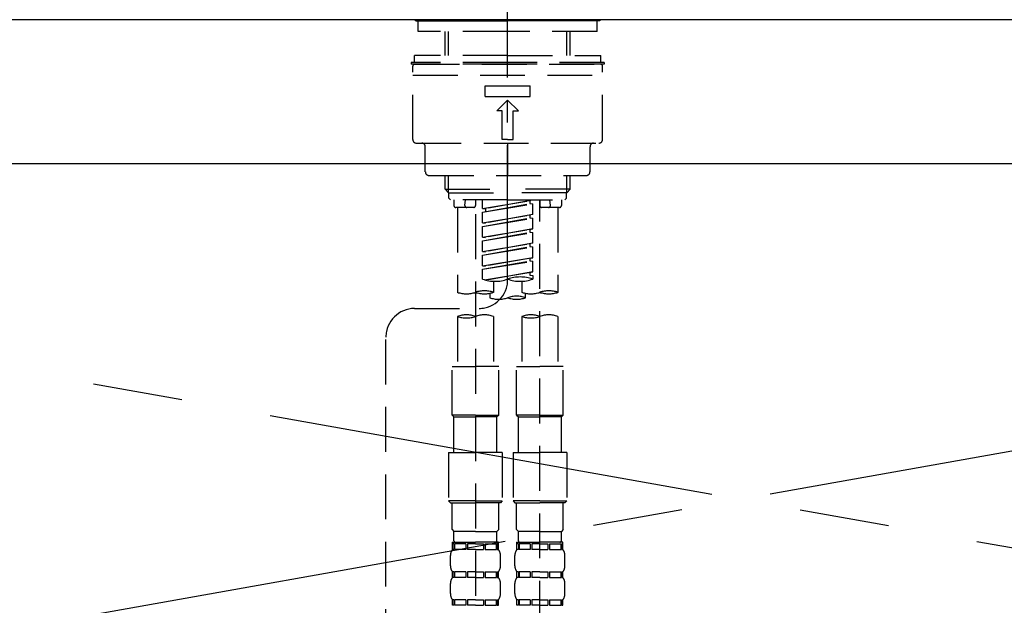
# Model space of a CAD drawing. Extents: x 55896 to 82369, y -13 to 8857.
# Drawn here: x 58450 to 58725, y 2732 to 2895 of the extents above; entities that cross this region are included whole.
import ezdxf

# ---------------------------------------------------------------- set-up
doc = ezdxf.new("R2010")
doc.units = 0
doc.header["$LTSCALE"] = 50
doc.header["$MEASUREMENT"] = 0
for name, pattern in [('CENTER', [2, 1.25, -0.25, 0.25, -0.25]), ('CENTER2', [1.125, 0.75, -0.125, 0.125, -0.125]), ('DASHED', [0.75, 0.5, -0.25]), ('HIDDEN', [0.375, 0.25, -0.125])]:
    doc.linetypes.add(name, pattern=pattern)
for name, color, linetype in [('123-扉向き', 231, 'CENTER'), ('126-甲板', 2, 'CONTINUOUS'), ('150-機器', 8, 'CONTINUOUS')]:
    doc.layers.add(name, color=color, linetype=linetype)

# ---------------------------------------------------------------- blocks, each defined once
blk = doc.blocks.new('KHB800HL-10_S2')
at = {"layer": '150-機器', "color": 161, "linetype": 'HIDDEN', "ltscale": 4}
blk.add_line((401.5, 0), (-401.5, 0), dxfattribs=at)
blk = doc.blocks.new('F402_S')
at = {"layer": '150-機器', "color": 161, "linetype": 'CENTER2'}
blk.add_line((0, -72.08), (0, 259.91), dxfattribs=at)
at = {"layer": '150-機器', "color": 13, "linetype": 'Continuous'}
for p, q in [((-25.63, 0), (-25.93, 0.3)), ((-25.63, 0), (0, 0)), ((25.63, 0), (0, 0)), ((25.93, 0.3), (25.63, 0))]:
    blk.add_line(p, q, dxfattribs=at)
at = {"layer": '150-機器', "color": 13, "linetype": 'DASHED', "ltscale": 0.5}
for p, q in [((-24.93, -2.99), (-24.93, 0)), ((24.93, -2.99), (24.93, 0)), ((0, -2.99), (-24.93, -2.99)), ((-17.45, -9.63), (-17.45, -2.99)), ((-16.44, -9.63), (-16.44, -2.99)), ((24.93, -2.99), (0, -2.99)), ((16.44, -9.63), (16.44, -2.99)), ((17.45, -9.63), (17.45, -2.99)), ((0, -9.63), (-25.93, -9.63)), ((-25.93, -11.63), (-25.93, -9.63)), ((0, -9.63), (25.93, -9.63)), ((25.93, -11.63), (25.93, -9.63)), ((0, -11.63), (-26.93, -11.63)), ((-26.93, -11.63), (-26.93, -12.12)), ((0, -12.12), (-26.93, -12.12)), ((-26.43, -33.07), (-26.43, -12.62)), ((-25.93, -12.12), (25.93, -12.12)), ((26.93, -11.63), (0, -11.63)), ((26.93, -12.12), (0, -12.12)), ((26.43, -33.07), (26.43, -12.62)), ((26.93, -11.63), (26.93, -12.12)), ((-26.43, -15.12), (26.43, -15.12)), ((-6.23, -21.1), (-6.23, -18.11)), ((-6.23, -18.11), (6.23, -18.11)), ((6.23, -21.1), (6.23, -18.11)), ((-6.23, -21.1), (6.23, -21.1)), ((-2.99, -25.09), (0, -22.1)), ((2.99, -25.09), (0, -22.1)), ((-1.5, -25.09), (-2.99, -25.09)), ((-1.5, -33.07), (-1.5, -25.09)), ((1.5, -25.09), (2.99, -25.09)), ((1.5, -33.07), (1.5, -25.09)), ((-25.43, -34.07), (25.43, -34.07)), ((-22.94, -42.05), (-22.94, -35.06)), ((0, -33.07), (-1.5, -33.07)), ((0, -33.07), (1.5, -33.07)), ((0, -34.07), (0, -43.04)), ((22.94, -42.05), (22.94, -35.06)), ((-21.94, -43.04), (21.94, -43.04)), ((-17.45, -46.88), (-17.45, -43.04)), ((-16.44, -47.87), (-16.44, -43.04)), ((16.44, -47.87), (16.44, -43.04)), ((17.45, -46.88), (17.45, -43.04)), ((-17.45, -46.88), (0, -46.88)), ((-16.46, -47.87), (-17.45, -46.88)), ((-16.44, -47.89), (0, -47.89)), ((-16.41, -49.37), (-16.41, -47.87)), ((-15.91, -49.87), (-16.41, -49.37)), ((17.45, -46.88), (0, -46.88)), ((16.44, -47.89), (0, -47.89)), ((15.91, -49.87), (16.41, -49.37)), ((16.41, -49.37), (16.41, -47.87)), ((16.46, -47.87), (17.45, -46.88)), ((0, -49.87), (-15.96, -49.87)), ((-14.96, -49.87), (-14.96, -51.46)), ((-9.47, -51.96), (-14.46, -51.96)), ((-13.96, -51.96), (-13.96, -75.59)), ((-11.92, -51.42), (-11.79, -49.87)), ((-8.98, -49.87), (-8.98, -51.46)), ((-6.98, -52.23), (-6.98, -49.87)), ((-6.98, -52.23), (6.98, -49.98)), ((-6.98, -53.23), (6.13, -50.87)), ((-6.98, -53.23), (6.98, -50.98)), ((6.98, -49.98), (-6.13, -52.34)), ((0, -49.87), (15.91, -49.87)), ((6.13, -50.13), (6.13, -50.87)), ((6.13, -50.87), (6.98, -50.98)), ((6.13, -50.87), (6.98, -50.98)), ((6.13, -50.87), (6.98, -50.98)), ((6.98, -53.97), (6.98, -50.98)), ((6.98, -53.97), (6.98, -50.98)), ((8.98, -49.87), (8.98, -51.46)), ((8.98, -168.36), (8.98, -49.87)), ((14.46, -51.96), (9.47, -51.96)), ((11.92, -51.42), (11.79, -49.87)), ((13.96, -51.96), (13.96, -75.59)), ((14.96, -49.87), (14.96, -51.46)), ((-8.98, -53.83), (-8.98, -168.99)), ((-6.98, -52.23), (-6.13, -52.34)), ((-6.98, -56.22), (-6.98, -53.23)), ((-6.98, -56.22), (6.98, -53.97)), ((-6.98, -57.22), (6.13, -54.86)), ((-6.13, -52.34), (-6.13, -53.08)), ((6.98, -53.97), (-6.13, -56.32)), ((6.13, -54.12), (6.13, -54.86)), ((6.13, -54.12), (6.13, -54.86)), ((6.13, -54.86), (6.98, -54.96)), ((6.13, -54.86), (6.98, -54.96)), ((-6.98, -57.22), (6.98, -54.96)), ((-6.98, -56.22), (-6.13, -56.32)), ((-6.98, -60.21), (-6.98, -57.22)), ((6.98, -57.96), (6.98, -54.96)), ((6.98, -57.96), (6.98, -54.96)), ((-6.98, -60.21), (6.98, -57.96)), ((-6.98, -61.21), (6.13, -58.85)), ((-6.98, -61.21), (6.98, -58.95)), ((-6.98, -60.21), (-6.13, -60.31)), ((6.98, -57.96), (-6.13, -60.31)), ((6.13, -58.09), (6.13, -58.85)), ((6.13, -58.11), (6.13, -58.85)), ((6.13, -58.11), (6.13, -58.85)), ((6.13, -58.85), (6.98, -58.95)), ((6.13, -58.85), (6.98, -58.95)), ((6.13, -58.85), (6.98, -58.95)), ((6.18, -58.09), (6.98, -57.96)), ((6.98, -61.95), (6.98, -58.95)), ((6.98, -61.95), (6.98, -58.95)), ((-6.98, -64.2), (-6.98, -61.21)), ((-6.98, -64.2), (6.98, -61.95)), ((-6.98, -65.2), (6.13, -62.84)), ((-6.98, -65.2), (6.98, -62.94)), ((6.98, -61.95), (-6.13, -64.3)), ((6.13, -62.1), (6.13, -62.84)), ((6.13, -62.1), (6.13, -62.84)), ((6.13, -62.84), (6.98, -62.94)), ((6.13, -62.84), (6.98, -62.94)), ((6.98, -65.94), (6.98, -62.94)), ((6.98, -65.94), (6.98, -62.94)), ((-6.98, -64.2), (-6.13, -64.3)), ((-6.98, -68.19), (-6.98, -65.2)), ((-6.98, -68.19), (6.98, -65.94)), ((-6.98, -69.18), (6.13, -66.83)), ((-6.98, -69.18), (6.98, -66.93)), ((-6.98, -68.19), (-6.13, -68.29)), ((6.98, -65.94), (-6.13, -68.29)), ((6.13, -66.07), (6.13, -66.83)), ((6.13, -66.09), (6.13, -66.83)), ((6.13, -66.09), (6.13, -66.83)), ((6.13, -66.83), (6.98, -66.93)), ((6.13, -66.83), (6.98, -66.93)), ((6.18, -66.06), (6.98, -65.94)), ((6.98, -69.92), (6.98, -66.93)), ((6.98, -69.92), (6.98, -66.93)), ((-6.98, -71.92), (-6.98, -69.18)), ((-6.45, -72.09), (6.98, -69.92)), ((6.98, -69.92), (-5.89, -72.24)), ((6.13, -70.06), (6.13, -70.82)), ((6.13, -70.08), (6.13, -70.82)), ((6.13, -70.08), (6.13, -70.82)), ((6.13, -70.82), (6.98, -70.92)), ((6.13, -70.82), (6.98, -70.92)), ((6.18, -70.05), (6.98, -69.92)), ((6.98, -70.92), (6.98, -71.92)), ((-3.99, -72.51), (-3.99, -75.59)), ((3.99, -72.51), (3.99, -75.59)), ((-4.99, -75.86), (-4.99, -77.09)), ((4.99, -77.09), (4.99, -75.86)), ((-25.94, -80.08), (-7.97, -80.06)), ((-13.96, -82.3), (-13.96, -96.27)), ((-3.99, -82.3), (-3.99, -96.27)), ((3.99, -82.3), (3.99, -96.27)), ((13.96, -82.3), (13.96, -96.27)), ((-33.91, -326.25), (-33.91, -88.06)), ((-15.46, -109.74), (-15.46, -96.27)), ((-15.46, -96.27), (-8.98, -96.27)), ((-2.49, -96.27), (-8.98, -96.27)), ((-2.49, -109.74), (-2.49, -96.27)), ((2.49, -109.74), (2.49, -96.27)), ((2.49, -96.27), (8.98, -96.27)), ((15.46, -96.27), (8.98, -96.27)), ((15.46, -109.74), (15.46, -96.27)), ((-8.98, -109.74), (-15.46, -109.74)), ((-15.46, -109.74), (-14.96, -110.24)), ((-14.96, -110.24), (-8.98, -110.24)), ((-14.96, -120.21), (-14.96, -110.24)), ((-8.98, -109.74), (-2.49, -109.74)), ((-2.99, -110.24), (-8.98, -110.24)), ((-2.49, -109.74), (-2.99, -110.24)), ((-2.99, -120.21), (-2.99, -110.24)), ((8.98, -109.74), (2.49, -109.74)), ((2.49, -109.74), (2.99, -110.24)), ((2.99, -110.24), (8.98, -110.24)), ((2.99, -120.21), (2.99, -110.24)), ((8.98, -109.74), (15.46, -109.74)), ((14.96, -110.24), (8.98, -110.24)), ((15.46, -109.74), (14.96, -110.24)), ((14.96, -120.21), (14.96, -110.24)), ((-16.46, -120.21), (-8.98, -120.21)), ((-16.46, -120.21), (-16.46, -133.67)), ((-1.5, -120.21), (-8.98, -120.21)), ((-1.5, -120.21), (-1.5, -133.67)), ((1.5, -120.21), (8.98, -120.21)), ((1.5, -120.21), (1.5, -133.67)), ((16.46, -120.21), (8.98, -120.21)), ((16.46, -120.21), (16.46, -133.67)), ((-8.98, -133.67), (-16.46, -133.67)), ((-16.46, -133.67), (-15.96, -134.17)), ((-15.96, -134.17), (-8.98, -134.17)), ((-15.46, -141.65), (-15.46, -134.17)), ((-8.98, -133.67), (-1.5, -133.67)), ((-1.99, -134.17), (-8.98, -134.17)), ((-2.49, -141.65), (-2.49, -134.17)), ((-1.5, -133.67), (-1.99, -134.17)), ((8.98, -133.67), (1.5, -133.67)), ((1.5, -133.67), (1.99, -134.17)), ((1.99, -134.17), (8.98, -134.17)), ((2.49, -141.65), (2.49, -134.17)), ((8.98, -133.67), (16.46, -133.67)), ((15.96, -134.17), (8.98, -134.17)), ((15.46, -141.65), (15.46, -134.17)), ((16.46, -133.67), (15.96, -134.17)), ((-15.46, -141.65), (-14.96, -142.15)), ((-14.96, -144.74), (-14.96, -142.15)), ((-8.98, -142.15), (-14.96, -142.15)), ((-8.98, -142.15), (-2.99, -142.15)), ((-2.49, -141.65), (-2.99, -142.15)), ((-2.99, -144.74), (-2.99, -142.15)), ((2.49, -141.65), (2.99, -142.15)), ((2.99, -144.74), (2.99, -142.15)), ((8.98, -142.15), (2.99, -142.15)), ((8.98, -142.15), (14.96, -142.15)), ((15.46, -141.65), (14.96, -142.15)), ((14.96, -144.74), (14.96, -142.15)), ((-15.46, -145.14), (-8.98, -145.14)), ((-15.36, -147.14), (-15.36, -145.14)), ((-15.36, -145.14), (-8.98, -145.14)), ((-14.86, -145.14), (-8.98, -145.14)), ((-14.86, -145.14), (-8.98, -145.14)), ((-2.59, -145.14), (-8.98, -145.14)), ((-2.59, -147.14), (-2.59, -145.14)), ((2.49, -145.14), (8.98, -145.14)), ((2.59, -147.14), (2.59, -145.14)), ((2.59, -145.14), (8.98, -145.14)), ((3.09, -145.14), (8.98, -145.14)), ((3.09, -145.14), (8.98, -145.14)), ((15.36, -145.14), (8.98, -145.14)), ((15.36, -147.14), (15.36, -145.14)), ((-14.96, -145.64), (-15.36, -145.64)), ((-14.96, -147.14), (-15.36, -147.14)), ((-14.96, -145.64), (-14.96, -147.14)), ((-11.65, -145.64), (-14.77, -145.64)), ((-14.77, -145.64), (-14.77, -147.14)), ((-11.65, -147.14), (-14.77, -147.14)), ((-11.65, -145.64), (-11.65, -147.14)), ((-8.98, -145.64), (-11.19, -145.64)), ((-11.19, -145.64), (-11.19, -147.14)), ((-8.98, -147.14), (-11.19, -147.14)), ((-8.98, -145.64), (-6.77, -145.64)), ((-8.98, -147.14), (-6.77, -147.14)), ((-6.77, -145.64), (-6.77, -147.14)), ((-6.3, -145.64), (-3.18, -145.64)), ((-6.3, -145.64), (-6.3, -147.14)), ((-6.3, -147.14), (-3.18, -147.14)), ((-3.18, -145.64), (-3.18, -147.14)), ((-2.99, -145.64), (-2.59, -145.64)), ((-2.99, -145.64), (-2.99, -147.14)), ((-2.99, -147.14), (-2.59, -147.14)), ((2.99, -145.64), (2.59, -145.64)), ((2.99, -147.14), (2.59, -147.14)), ((2.99, -145.64), (2.99, -147.14)), ((6.3, -145.64), (3.18, -145.64)), ((3.18, -145.64), (3.18, -147.14)), ((6.3, -147.14), (3.18, -147.14)), ((6.3, -145.64), (6.3, -147.14)), ((8.98, -145.64), (6.77, -145.64)), ((6.77, -145.64), (6.77, -147.14)), ((8.98, -147.14), (6.77, -147.14)), ((8.98, -145.64), (11.19, -145.64)), ((8.98, -147.14), (11.19, -147.14)), ((11.19, -145.64), (11.19, -147.14)), ((11.65, -145.64), (14.77, -145.64)), ((11.65, -145.64), (11.65, -147.14)), ((11.65, -147.14), (14.77, -147.14)), ((14.77, -145.64), (14.77, -147.14)), ((14.96, -145.64), (15.36, -145.64)), ((14.96, -145.64), (14.96, -147.14)), ((14.96, -147.14), (15.36, -147.14)), ((-15.96, -151.68), (-15.96, -148.88)), ((-1.99, -151.68), (-1.99, -148.88)), ((1.99, -151.68), (1.99, -148.88)), ((15.96, -151.68), (15.96, -148.88)), ((-15.36, -154.92), (-15.36, -153.42)), ((-14.96, -153.42), (-15.36, -153.42)), ((-14.96, -153.42), (-14.96, -154.92)), ((-14.77, -153.42), (-14.77, -154.92)), ((-11.65, -153.42), (-14.77, -153.42)), ((-11.65, -153.42), (-11.65, -154.92)), ((-11.19, -153.42), (-11.19, -154.92)), ((-8.98, -153.42), (-11.19, -153.42)), ((-8.98, -153.42), (-6.77, -153.42)), ((-6.77, -153.42), (-6.77, -154.92)), ((-6.3, -153.42), (-6.3, -154.92)), ((-6.3, -153.42), (-3.18, -153.42)), ((-3.18, -153.42), (-3.18, -154.92)), ((-2.99, -153.42), (-2.99, -154.92)), ((-2.99, -153.42), (-2.59, -153.42)), ((-2.59, -154.92), (-2.59, -153.42)), ((2.59, -154.92), (2.59, -153.42)), ((2.99, -153.42), (2.59, -153.42)), ((2.99, -153.42), (2.99, -154.92)), ((3.18, -153.42), (3.18, -154.92)), ((6.3, -153.42), (3.18, -153.42)), ((6.3, -153.42), (6.3, -154.92)), ((6.77, -153.42), (6.77, -154.92)), ((8.98, -153.42), (6.77, -153.42)), ((8.98, -153.42), (11.19, -153.42)), ((11.19, -153.42), (11.19, -154.92)), ((11.65, -153.42), (11.65, -154.92)), ((11.65, -153.42), (14.77, -153.42)), ((14.77, -153.42), (14.77, -154.92)), ((14.96, -153.42), (14.96, -154.92)), ((14.96, -153.42), (15.36, -153.42)), ((15.36, -154.92), (15.36, -153.42)), ((-14.96, -154.92), (-15.36, -154.92)), ((-11.65, -154.92), (-14.77, -154.92)), ((-8.98, -154.92), (-11.19, -154.92)), ((-8.98, -154.92), (-6.77, -154.92)), ((-6.3, -154.92), (-3.18, -154.92)), ((-2.99, -154.92), (-2.59, -154.92)), ((2.99, -154.92), (2.59, -154.92)), ((6.3, -154.92), (3.18, -154.92)), ((8.98, -154.92), (6.77, -154.92)), ((8.98, -154.92), (11.19, -154.92)), ((11.65, -154.92), (14.77, -154.92)), ((14.96, -154.92), (15.36, -154.92)), ((-15.96, -159.46), (-15.96, -156.66)), ((-1.99, -159.46), (-1.99, -156.66)), ((1.99, -159.46), (1.99, -156.66)), ((15.96, -159.46), (15.96, -156.66)), ((-15.36, -162.7), (-15.36, -161.2)), ((-14.96, -161.2), (-15.36, -161.2)), ((-14.96, -161.2), (-14.96, -162.7)), ((-14.77, -161.2), (-14.77, -162.7)), ((-11.65, -161.2), (-14.77, -161.2)), ((-11.65, -161.2), (-11.65, -162.7)), ((-11.19, -161.2), (-11.19, -162.7)), ((-8.98, -161.2), (-11.19, -161.2)), ((-8.98, -161.2), (-6.77, -161.2)), ((-6.77, -161.2), (-6.77, -162.7)), ((-6.3, -161.2), (-6.3, -162.7)), ((-6.3, -161.2), (-3.18, -161.2)), ((-3.18, -161.2), (-3.18, -162.7)), ((-2.99, -161.2), (-2.99, -162.7)), ((-2.99, -161.2), (-2.59, -161.2)), ((-2.59, -162.7), (-2.59, -161.2)), ((2.59, -162.7), (2.59, -161.2)), ((2.99, -161.2), (2.59, -161.2)), ((2.99, -161.2), (2.99, -162.7)), ((3.18, -161.2), (3.18, -162.7)), ((6.3, -161.2), (3.18, -161.2)), ((6.3, -161.2), (6.3, -162.7)), ((6.77, -161.2), (6.77, -162.7)), ((8.98, -161.2), (6.77, -161.2)), ((8.98, -161.2), (11.19, -161.2)), ((11.19, -161.2), (11.19, -162.7)), ((11.65, -161.2), (11.65, -162.7)), ((11.65, -161.2), (14.77, -161.2)), ((14.77, -161.2), (14.77, -162.7)), ((14.96, -161.2), (14.96, -162.7)), ((14.96, -161.2), (15.36, -161.2)), ((15.36, -162.7), (15.36, -161.2)), ((-14.96, -162.7), (-15.36, -162.7)), ((-11.65, -162.7), (-14.77, -162.7)), ((-8.98, -162.7), (-11.19, -162.7)), ((-8.98, -162.7), (-6.77, -162.7)), ((-6.3, -162.7), (-3.18, -162.7)), ((-2.99, -162.7), (-2.59, -162.7)), ((2.99, -162.7), (2.59, -162.7)), ((6.3, -162.7), (3.18, -162.7)), ((8.98, -162.7), (6.77, -162.7)), ((8.98, -162.7), (11.19, -162.7)), ((11.65, -162.7), (14.77, -162.7)), ((14.96, -162.7), (15.36, -162.7))]:
    blk.add_line(p, q, dxfattribs=at)
for centre, radius, start, end in [((-25.93, -12.62), 0.499, 90, 180), ((25.93, -12.62), 0.499, 0, 90), ((-25.43, -33.07), 0.997, 180, 270), ((-23.94, -35.06), 0.997, 0, 90), ((23.94, -35.06), 0.997, 90, 180), ((25.43, -33.07), 0.997, 270, 0), ((-21.94, -42.05), 0.997, 180, 270), ((21.94, -42.05), 0.997, 270, 0), ((-14.46, -51.46), 0.499, 180, 270), ((-11.42, -51.46), 0.499, 175.0337, 270), ((-9.47, -51.46), 0.499, 270, 0), ((9.47, -51.46), 0.499, 180, 270), ((11.42, -51.46), 0.499, 270, 4.9663), ((14.46, -51.46), 0.499, 270, 0), ((3.49, -81.79), 10.47, 70.5288, 109.4712), ((-7.98, -72.08), 7.98, 270.0651, 0), ((-3.49, -62.05), 10.47, 250.5288, 289.4712), ((3.49, -62.05), 10.47, 250.5288, 289.4712), ((-11.47, -68.53), 7.48, 250.5288, 289.4712), ((-6.48, -82.64), 7.48, 70.5288, 109.4712), ((-6.48, -68.53), 7.48, 250.5288, 289.4712), ((2.49, -84.14), 7.48, 70.5288, 109.4712), ((6.48, -68.53), 7.48, 250.5288, 289.4712), ((11.47, -82.64), 7.48, 70.5288, 109.4712), ((11.47, -68.53), 7.48, 250.5288, 289.4712), ((-2.49, -70.03), 7.48, 250.5288, 289.4712), ((2.49, -70.03), 7.48, 250.5288, 289.4712), ((-25.93, -88.06), 7.98, 90.0651, 180), ((-11.47, -89.35), 7.48, 70.5288, 109.4712), ((-6.48, -89.35), 7.48, 70.5288, 109.4712), ((6.48, -89.35), 7.48, 70.5288, 109.4712), ((11.47, -89.35), 7.48, 70.5288, 109.4712), ((-11.47, -75.25), 7.48, 250.5288, 289.4712), ((6.48, -75.25), 7.48, 250.5288, 289.4712), ((-14.56, -144.74), 0.399, 180, 270), ((-3.39, -144.74), 0.399, 270, 0), ((3.39, -144.74), 0.399, 180, 270), ((14.56, -144.74), 0.399, 270, 0), ((-13.11, -148.88), 2.84, 142.1507, 180), ((-4.84, -148.88), 2.84, 0, 37.8493), ((4.84, -148.88), 2.84, 142.1507, 180), ((13.11, -148.88), 2.84, 0, 37.8493), ((-13.11, -151.68), 2.84, 180, 217.8493), ((-4.84, -151.68), 2.84, 322.1507, 0), ((4.84, -151.68), 2.84, 180, 217.8493), ((13.11, -151.68), 2.84, 322.1507, 0), ((-13.11, -156.66), 2.84, 142.1507, 180), ((-4.84, -156.66), 2.84, 0, 37.8493), ((4.84, -156.66), 2.84, 142.1507, 180), ((13.11, -156.66), 2.84, 0, 37.8493), ((-13.11, -159.46), 2.84, 180, 217.8493), ((-4.84, -159.46), 2.84, 322.1507, 0), ((4.84, -159.46), 2.84, 180, 217.8493), ((13.11, -159.46), 2.84, 322.1507, 0)]:
    blk.add_arc(centre, radius, start, end, dxfattribs=at)

msp = doc.modelspace()

# ---------------------------------------------------------------- linework, layer by layer
at = {"layer": '123-扉向き', "ltscale": 2}
for p, q in [((59176.3, 2855.11), (58126.3, 2668.11)), ((58126.3, 2855.11), (59176.3, 2668.11))]:
    msp.add_line(p, q, dxfattribs=at)
at = {"layer": '126-甲板'}
msp.add_lwpolyline([(59198.3, 2895.11), (56929.3, 2895.11), (56929.3, 2855.11), (59198.3, 2855.11)], close=True, dxfattribs=at)

# ---------------------------------------------------------------- block references
at = {"layer": '150-機器'}
for name, p in [('F402_S', (58586.29, 2894.82)), ('KHB800HL-10_S2', (58586.29, 2895.11))]:
    msp.add_blockref(name, p, dxfattribs=at)

doc.saveas('drawing.dxf')
